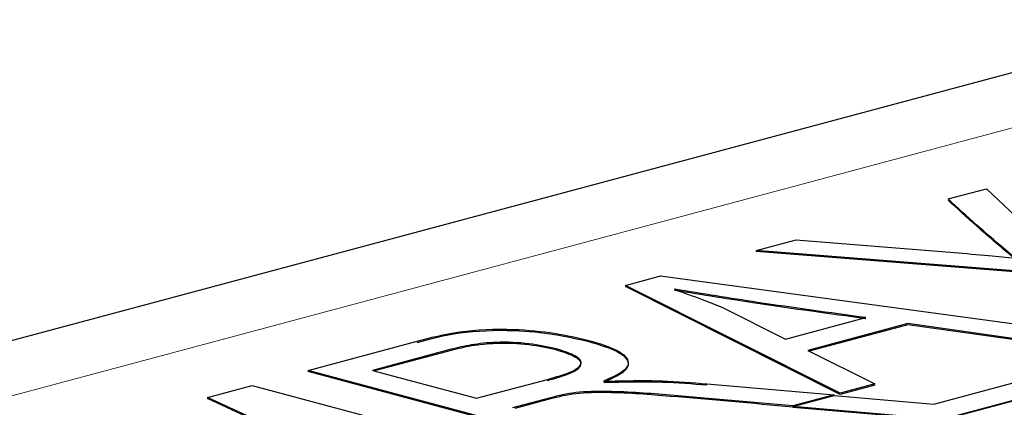
# Model space of a CAD drawing. Units: inches. Extents: x 0.5 to 33.5, y 0.5 to 21.
# Drawn here: x 23.6 to 23.9, y 17.1 to 17.1 of the extents above; entities that cross this region are included whole.
import ezdxf

# ---------------------------------------------------------------- set-up
doc = ezdxf.new("R2010")
doc.units = ezdxf.units.IN
doc.header["$MEASUREMENT"] = 0

msp = doc.modelspace()

# ---------------------------------------------------------------- linework, layer by layer
at = {"color": 7, "linetype": 'Continuous', "lineweight": 30}
for p, q in [((23.89802, 17.14274), (23.41188, 17.0125)), ((23.84178, 17.10423), (23.85002, 17.10644)), ((23.85002, 17.10644), (23.8672, 17.09019)), ((23.80052, 17.09318), (23.80912, 17.09548)), ((23.80912, 17.09548), (23.84311, 17.09273)), ((23.85966, 17.08852), (23.80052, 17.09318)), ((23.80052, 17.09294), (23.80122, 17.09313)), ((23.85966, 17.08828), (23.80052, 17.09294)), ((23.77247, 17.08567), (23.78002, 17.08769)), ((23.78002, 17.08769), (23.8681, 17.07577)), ((23.8186, 17.0625), (23.77247, 17.08567)), ((23.77247, 17.08543), (23.77279, 17.08551)), ((23.8186, 17.06226), (23.77247, 17.08543)), ((23.78309, 17.08482), (23.78295, 17.08478)), ((23.79334, 17.08091), (23.80684, 17.07412)), ((23.80684, 17.07412), (23.82409, 17.07874)), ((23.83311, 17.07746), (23.81165, 17.07171)), ((23.86018, 17.07364), (23.83311, 17.07746)), ((23.83311, 17.07722), (23.81196, 17.07156)), ((23.86018, 17.0734), (23.83311, 17.07722)), ((23.70431, 17.06741), (23.72769, 17.07367)), ((23.73502, 17.07194), (23.71809, 17.06741)), ((23.73502, 17.0717), (23.71854, 17.06729)), ((23.81165, 17.07171), (23.82601, 17.06449)), ((23.83872, 17.06017), (23.88292, 17.07201)), ((23.88999, 17.07012), (23.84052, 17.05687)), ((23.84052, 17.05677), (23.88999, 17.07002)), ((23.7706, 17.04965), (23.70431, 17.06741)), ((23.70431, 17.06716), (23.70476, 17.06729)), ((23.7706, 17.0494), (23.70431, 17.06716)), ((23.71809, 17.06741), (23.74047, 17.06141)), ((23.74047, 17.06141), (23.75568, 17.06548)), ((23.76772, 17.06511), (23.7679, 17.06507)), ((23.68263, 17.0616), (23.69226, 17.06418)), ((23.69226, 17.06418), (23.75855, 17.04642)), ((23.78997, 17.06451), (23.81731, 17.06216)), ((23.82601, 17.06449), (23.8186, 17.0625)), ((23.82601, 17.06425), (23.8186, 17.06226)), ((23.8257, 17.06441), (23.82601, 17.06425)), ((23.71654, 17.04598), (23.68263, 17.0616)), ((23.68263, 17.06136), (23.68296, 17.06144)), ((23.71654, 17.04574), (23.68263, 17.06136)), ((23.75634, 17.06151), (23.74822, 17.05933)), ((23.75634, 17.06127), (23.74867, 17.05921)), ((23.81731, 17.06216), (23.8084, 17.05977)), ((23.8084, 17.05963), (23.81731, 17.06201)), ((23.81663, 17.06198), (23.81704, 17.06194)), ((23.81731, 17.06201), (23.83872, 17.06017)), ((23.84052, 17.05687), (23.8084, 17.05963)), ((23.8084, 17.05953), (23.84052, 17.05677))]:
    msp.add_line(p, q, dxfattribs=at)
at = {"color": 8, "linetype": 'Continuous', "lineweight": 0}
msp.add_line((23.43398, 17.00658), (23.92012, 17.13682), dxfattribs=at)
at = {"color": 7, "linetype": 'Continuous', "lineweight": 30}
for points, knots in [([(23.85624, 17.0915), (23.85343, 17.09387), (23.84842, 17.0981), (23.84381, 17.10236), (23.84178, 17.10423)], [0, 0, 0, 0, 0.559964, 1, 1, 1, 1]), ([(23.85624, 17.09126), (23.85343, 17.09363), (23.84842, 17.09786), (23.84381, 17.10212), (23.84178, 17.10399)], [0, 0, 0, 0, 0.559964, 1, 1, 1, 1]), ([(23.84311, 17.09273), (23.84558, 17.09251), (23.84999, 17.09213), (23.85433, 17.09169), (23.85624, 17.0915)], [0, 0, 0, 0, 0.559973, 1, 1, 1, 1]), ([(23.78295, 17.08478), (23.785, 17.08408), (23.78865, 17.08282), (23.79191, 17.08149), (23.79334, 17.08091)], [0, 0, 0, 0, 0.559992, 1, 1, 1, 1]), ([(23.82409, 17.07874), (23.81629, 17.0798), (23.80237, 17.08171), (23.78898, 17.08387), (23.78309, 17.08482)], [0, 0, 0, 0, 0.560163, 1, 1, 1, 1]), ([(23.82409, 17.0785), (23.81629, 17.07956), (23.80237, 17.08147), (23.78898, 17.08363), (23.78309, 17.08458)], [0, 0, 0, 0, 0.560163, 1, 1, 1, 1]), ([(23.72769, 17.07367), (23.73053, 17.07444), (23.73617, 17.07596), (23.74781, 17.0765), (23.7575, 17.07548), (23.76224, 17.0744), (23.76462, 17.07385)], [0, 0, 0, 0, 0.281495, 0.558377, 0.778968, 1, 1, 1, 1]), ([(23.72769, 17.07343), (23.73053, 17.0742), (23.73617, 17.07572), (23.74781, 17.07626), (23.7575, 17.07524), (23.76224, 17.07416), (23.76462, 17.07361)], [0, 0, 0, 0, 0.281495, 0.558377, 0.778968, 1, 1, 1, 1]), ([(23.7576, 17.07204), (23.75573, 17.07245), (23.75202, 17.07327), (23.74507, 17.0736), (23.73919, 17.07296), (23.73642, 17.07228), (23.73502, 17.07194)], [0, 0, 0, 0, 0.28022, 0.559226, 0.779042, 1, 1, 1, 1]), ([(23.7576, 17.0718), (23.75573, 17.07221), (23.75202, 17.07303), (23.74507, 17.07335), (23.73919, 17.07272), (23.73642, 17.07204), (23.73502, 17.0717)], [0, 0, 0, 0, 0.28022, 0.559226, 0.779042, 1, 1, 1, 1]), ([(23.76462, 17.07385), (23.76686, 17.07317), (23.77133, 17.0718), (23.77371, 17.06926), (23.77198, 17.06693), (23.76915, 17.06572), (23.76772, 17.06511)], [0, 0, 0, 0, 0.280311, 0.559269, 0.77936, 1, 1, 1, 1]), ([(23.76462, 17.07361), (23.76686, 17.07293), (23.77133, 17.07156), (23.77371, 17.06901), (23.77198, 17.06668), (23.76915, 17.06548), (23.76772, 17.06487)], [0, 0, 0, 0, 0.280311, 0.559269, 0.77936, 1, 1, 1, 1]), ([(23.75568, 17.06548), (23.75753, 17.06599), (23.76118, 17.067), (23.76369, 17.06897), (23.76159, 17.07077), (23.75893, 17.07162), (23.7576, 17.07204)], [0, 0, 0, 0, 0.28169, 0.558705, 0.779171, 1, 1, 1, 1]), ([(23.75568, 17.06524), (23.75753, 17.06575), (23.76118, 17.06676), (23.76369, 17.06873), (23.76159, 17.07053), (23.75893, 17.07138), (23.7576, 17.0718)], [0, 0, 0, 0, 0.28169, 0.558705, 0.779171, 1, 1, 1, 1]), ([(23.7679, 17.06507), (23.7721, 17.06518), (23.77961, 17.06537), (23.7868, 17.06477), (23.78997, 17.06451)], [0, 0, 0, 0, 0.558322, 1, 1, 1, 1]), ([(23.7679, 17.06483), (23.7721, 17.06493), (23.77961, 17.06513), (23.7868, 17.06453), (23.78997, 17.06427)], [0, 0, 0, 0, 0.558322, 1, 1, 1, 1]), ([(23.8084, 17.05977), (23.79964, 17.06055), (23.78651, 17.06172), (23.77113, 17.06298), (23.76145, 17.06283), (23.75805, 17.06195), (23.75634, 17.06151)], [0, 0, 0, 0, 0.5012067, 0.7512132, 0.8752027, 1, 1, 1, 1]), ([(23.8084, 17.05953), (23.79964, 17.06031), (23.78651, 17.06148), (23.77113, 17.06274), (23.76145, 17.06259), (23.75805, 17.06171), (23.75634, 17.06127)], [0, 0, 0, 0, 0.5012067, 0.7512132, 0.8752027, 1, 1, 1, 1])]:
    msp.add_open_spline(points, degree=3, knots=knots, dxfattribs=at)

doc.saveas('drawing.dxf')
